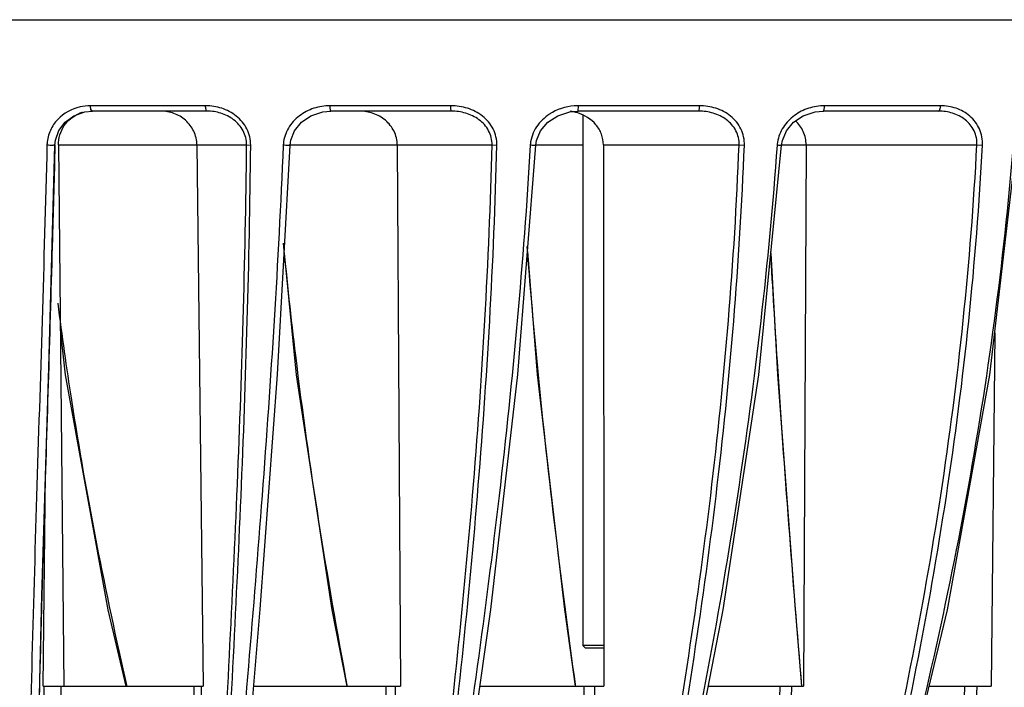
# Model space of a CAD drawing. Units: inches. Extents: x 4309 to 6271, y 5006 to 5990.
# Drawn here: x 4584 to 4670, y 5828 to 5887 of the extents above; entities that cross this region are included whole.
import ezdxf

# ---------------------------------------------------------------- set-up
doc = ezdxf.new("R2010")
doc.units = ezdxf.units.IN
doc.header["$LTSCALE"] = 0.64311
doc.header["$MEASUREMENT"] = 0
doc.layers.get('0').update_dxf_attribs({"linetype": 'CONTINUOUS'})
doc.layers.add('AXES', color=7, linetype='CONTINUOUS')

msp = doc.modelspace()

# ---------------------------------------------------------------- linework, layer by layer
at = {"color": 7, "linetype": 'Continuous'}
for p, q in [((4524.803, 5886.861), (4731.803, 5886.861)), ((4600.123, 5879.332), (4590.034, 5879.332)), ((4621.589, 5879.332), (4611.014, 5879.332)), ((4632.728, 5878.861), (4632.749, 5879.332)), ((4643.349, 5879.332), (4632.749, 5879.332)), ((4664.451, 5879.332), (4654.291, 5879.332)), ((4589.558, 5878.799), (4590.217, 5878.861)), ((4600.258, 5878.861), (4590.217, 5878.861)), ((4621.621, 5878.861), (4611.092, 5878.861)), ((4643.277, 5878.861), (4632.727, 5878.861)), ((4664.278, 5878.861), (4654.166, 5878.861)), ((4586.388, 5856.445), (4586.938, 5875.897)), ((4586.935, 5875.903), (4586.934, 5875.855)), ((4587.242, 5875.903), (4603.708, 5875.903)), ((4587.242, 5875.903), (4587.722, 5828.551)), ((4599.362, 5875.903), (4599.895, 5828.551)), ((4603.708, 5875.903), (4604.067, 5875.875)), ((4606.423, 5855.824), (4607.522, 5875.888)), ((4607.522, 5875.903), (4625.194, 5875.903)), ((4616.9, 5875.903), (4617.187, 5828.551)), ((4625.193, 5875.903), (4625.613, 5875.875)), ((4627.454, 5855.81), (4629.035, 5875.88)), ((4629.035, 5875.903), (4633.135, 5875.903)), ((4634.937, 5875.903), (4646.815, 5875.903)), ((4634.937, 5875.903), (4634.966, 5828.551)), ((4646.815, 5875.903), (4647.277, 5875.875)), ((4648.544, 5855.798), (4650.538, 5875.874)), ((4650.538, 5875.903), (4667.628, 5875.903)), ((4652.684, 5875.903), (4652.453, 5828.551)), ((4667.628, 5875.903), (4668.112, 5875.875)), ((4669.197, 5859.473), (4668.885, 5828.551)), ((4585.786, 5836.496), (4586.388, 5856.445)), ((4586.108, 5847.183), (4586.109, 5847.225)), ((4585.904, 5828.551), (4586.108, 5847.183)), ((4585.38, 5818.078), (4585.786, 5836.496)), ((4634.963, 5832.111), (4633.135, 5832.111)), ((4633.135, 5832.111), (4633.385, 5831.861)), ((4634.963, 5831.861), (4633.385, 5831.861)), ((4585.961, 5828.551), (4585.902, 5820.535)), ((4585.904, 5828.551), (4599.895, 5828.551)), ((4587.447, 5828.551), (4587.391, 5820.577)), ((4599.087, 5828.551), (4599.158, 5820.577)), ((4599.731, 5828.551), (4599.801, 5820.535)), ((4604.336, 5828.551), (4617.187, 5828.551)), ((4615.897, 5828.551), (4615.873, 5820.577)), ((4616.701, 5828.551), (4616.677, 5820.535)), ((4624.128, 5828.551), (4634.966, 5828.551)), ((4633.131, 5820.577), (4633.248, 5828.551)), ((4634.061, 5820.535), (4634.178, 5828.551)), ((4644.125, 5828.551), (4652.453, 5828.551)), ((4650.384, 5828.551), (4650.178, 5820.577)), ((4651.399, 5828.551), (4651.194, 5820.535)), ((4663.454, 5828.551), (4668.885, 5828.551)), ((4666.554, 5828.551), (4666.27, 5820.577)), ((4667.61, 5828.551), (4667.326, 5820.535))]:
    msp.add_line(p, q, dxfattribs=at)
for points in [[(4586.939, 5875.897), (4586.981, 5876.321), (4587.271, 5877.159), (4587.819, 5877.895), (4588.593, 5878.462), (4589.558, 5878.799)], [(4607.522, 5875.888), (4607.575, 5876.313), (4607.9, 5877.15), (4608.501, 5877.888), (4609.345, 5878.459), (4610.39, 5878.799), (4611.092, 5878.861)], [(4629.035, 5875.88), (4629.096, 5876.306), (4629.441, 5877.145), (4630.068, 5877.886), (4630.939, 5878.458)], [(4630.939, 5878.458), (4632.009, 5878.798), (4632.727, 5878.861)], [(4650.538, 5875.874), (4650.604, 5876.3), (4650.953, 5877.142), (4651.575, 5877.885), (4652.429, 5878.458), (4653.47, 5878.798), (4654.166, 5878.861)], [(4660.266, 5815.239), (4665.05, 5835.218), (4668.772, 5855.789), (4671.091, 5875.869)], [(4607.005, 5866.448), (4608.062, 5855.798), (4611.178, 5835.233), (4612.481, 5828.551)], [(4628.303, 5866.591), (4629.152, 5855.81), (4631.526, 5835.253), (4632.479, 5828.551)], [(4649.602, 5866.448), (4650.184, 5855.824), (4651.712, 5835.276), (4652.272, 5828.536)], [(4587.41, 5859.473), (4587.834, 5855.794), (4591.556, 5835.223), (4593.153, 5828.551)], [(4603.237, 5815.326), (4604.895, 5835.276), (4606.423, 5855.824)], [(4622.242, 5815.292), (4625.081, 5835.253), (4627.454, 5855.81)], [(4641.533, 5815.263), (4645.429, 5835.233), (4648.544, 5855.798)]]:
    msp.add_lwpolyline(points, dxfattribs=at)
for centre, radius, start, end in [((4590.035, 5875.259), 4.073, 90.02013, 102.84814), ((4632.75, 5874.65), 4.682, 90.00307, 91.07437), ((4654.291, 5874.916), 4.416, 90.00522, 92.47713), ((4590.139, 5875.937), 2.921, 108.57843, 111.97217), ((4590.147, 5875.913), 2.945, 105.63296, 108.57644), ((4632.602, 5874.946), 4.354, 119.25783, 123.16014), ((4631.623, 5875.135), 3.725, 73.40334, 83.67603), ((4589.472, 5875.794), 3.236, 175.91722, 178.56858), ((4609.955, 5875.745), 3.038, 175.02833, 177.55763), ((4631.518, 5875.701), 2.986, 174.4696, 176.65527), ((4653.2, 5875.656), 3.064, 174.25409, 175.90054), ((7956.301, 5742.04), 3371.839, 178.272419, 178.398463)]:
    msp.add_arc(centre, radius, start, end, dxfattribs=at)
for points, knots in [([(4589.129, 5879.23), (4588.405, 5879.065), (4587.342, 5878.476), (4586.473, 5877.197), (4586.272, 5876.42), (4586.244, 5876.024)], [0, 0, 0, 0, 2.229755, 3.387274, 4.576178, 4.576178, 4.576178, 4.576178]), ([(4590.217, 5878.861), (4590.155, 5878.861), (4590.047, 5879.061), (4590.036, 5879.219), (4590.034, 5879.332)], [0, 0, 0, 0, 0.1857797, 0.5255589, 0.5255589, 0.5255589, 0.5255589]), ([(4604.067, 5875.875), (4604.072, 5876.363), (4603.832, 5877.355), (4602.864, 5878.5), (4601.561, 5879.184), (4600.598, 5879.332), (4600.123, 5879.332)], [0, 0, 0, 0, 1.465073, 2.924685, 4.367646, 5.792893, 5.792893, 5.792893, 5.792893]), ([(4600.258, 5878.861), (4600.237, 5878.861), (4600.191, 5878.91), (4600.141, 5879.067), (4600.124, 5879.22), (4600.123, 5879.332)], [0, 0, 0, 0, 0.0612086, 0.170941, 0.5085039, 0.5085039, 0.5085039, 0.5085039]), ([(4611.014, 5879.332), (4610.536, 5879.332), (4609.574, 5879.181), (4608.278, 5878.514), (4607.285, 5877.432), (4606.97, 5876.487), (4606.928, 5876.009)], [0, 0, 0, 0, 1.43426, 2.864491, 4.29663, 5.737672, 5.737672, 5.737672, 5.737672]), ([(4611.097, 5878.861), (4611.081, 5878.861), (4611.054, 5878.92), (4611.036, 5879.009), (4611.018, 5879.161), (4611.014, 5879.271), (4611.014, 5879.332)], [0, 0, 0, 0, 0.0468335, 0.1511879, 0.3050532, 0.487352, 0.487352, 0.487352, 0.487352]), ([(4625.613, 5875.875), (4625.625, 5876.362), (4625.392, 5877.361), (4624.404, 5878.506), (4623.067, 5879.187), (4622.079, 5879.332), (4621.589, 5879.332)], [0, 0, 0, 0, 1.46258, 2.930073, 4.401365, 5.872568, 5.872568, 5.872568, 5.872568]), ([(4621.621, 5878.861), (4621.618, 5878.861), (4621.613, 5878.877), (4621.605, 5878.917), (4621.597, 5879.016), (4621.591, 5879.159), (4621.589, 5879.271), (4621.589, 5879.332)], [0, 0, 0, 0, 0.0108431, 0.0379129, 0.1394005, 0.2923446, 0.4745076, 0.4745076, 0.4745076, 0.4745076]), ([(4643.277, 5878.861), (4643.292, 5878.861), (4643.313, 5878.923), (4643.33, 5879.009), (4643.345, 5879.161), (4643.348, 5879.271), (4643.349, 5879.332)], [0, 0, 0, 0, 0.0443377, 0.1478808, 0.3014832, 0.4837431, 0.4837431, 0.4837431, 0.4837431]), ([(4647.277, 5875.875), (4647.296, 5876.36), (4647.084, 5877.355), (4646.124, 5878.506), (4644.809, 5879.188), (4643.834, 5879.332), (4643.349, 5879.332)], [0, 0, 0, 0, 1.457151, 2.906438, 4.355689, 5.81004, 5.81004, 5.81004, 5.81004]), ([(4654.1, 5879.328), (4653.639, 5879.308), (4652.712, 5879.123), (4651.471, 5878.431), (4650.514, 5877.357), (4650.199, 5876.432), (4650.152, 5875.962)], [0, 0, 0, 0, 1.384586, 2.783344, 4.194759, 5.610782, 5.610782, 5.610782, 5.610782]), ([(4654.166, 5878.861), (4654.186, 5878.861), (4654.229, 5878.911), (4654.274, 5879.067), (4654.289, 5879.22), (4654.291, 5879.332)], [0, 0, 0, 0, 0.0580849, 0.1665512, 0.5037201, 0.5037201, 0.5037201, 0.5037201]), ([(4664.278, 5878.861), (4664.338, 5878.861), (4664.438, 5879.066), (4664.449, 5879.219), (4664.451, 5879.332)], [0, 0, 0, 0, 0.1811057, 0.5203639, 0.5203639, 0.5203639, 0.5203639]), ([(4668.112, 5875.875), (4668.137, 5876.357), (4667.959, 5877.336), (4667.076, 5878.497), (4665.836, 5879.187), (4664.91, 5879.332), (4664.451, 5879.332)], [0, 0, 0, 0, 1.449698, 2.856943, 4.235405, 5.610885, 5.610885, 5.610885, 5.610885]), ([(4587.242, 5875.903), (4587.236, 5876.493), (4587.574, 5877.676), (4588.532, 5878.437), (4589.047, 5878.645)], [0, 0, 0, 0, 1.771996, 3.437636, 3.437636, 3.437636, 3.437636]), ([(4599.362, 5875.903), (4599.357, 5876.311), (4599.167, 5877.131), (4598.417, 5878.112), (4597.38, 5878.724), (4596.598, 5878.861), (4596.214, 5878.861)], [0, 0, 0, 0, 1.226386, 2.432477, 3.608285, 4.75949, 4.75949, 4.75949, 4.75949]), ([(4603.708, 5875.903), (4603.714, 5876.33), (4603.496, 5877.198), (4602.629, 5878.172), (4601.493, 5878.739), (4600.665, 5878.861), (4600.258, 5878.861)], [0, 0, 0, 0, 1.282276, 2.552556, 3.7974, 5.019738, 5.019738, 5.019738, 5.019738]), ([(4616.9, 5875.903), (4616.898, 5876.312), (4616.698, 5877.14), (4615.907, 5878.121), (4614.816, 5878.727), (4613.997, 5878.861), (4613.591, 5878.861)], [0, 0, 0, 0, 1.228126, 2.454775, 3.67698, 4.89366, 4.89366, 4.89366, 4.89366]), ([(4625.194, 5875.903), (4625.207, 5876.329), (4624.99, 5877.207), (4624.09, 5878.18), (4622.91, 5878.742), (4622.048, 5878.861), (4621.621, 5878.861)], [0, 0, 0, 0, 1.280689, 2.566455, 3.852109, 5.133579, 5.133579, 5.133579, 5.133579]), ([(4630.221, 5878.591), (4629.777, 5878.301), (4628.986, 5877.552), (4628.597, 5876.514), (4628.546, 5875.988)], [0, 0, 0, 0, 1.590208, 3.174471, 3.174471, 3.174471, 3.174471]), ([(4634.937, 5875.903), (4634.937, 5876.223), (4634.818, 5876.868), (4634.163, 5877.982), (4633.293, 5878.523), (4632.687, 5878.705)], [0, 0, 0, 0, 0.959663, 1.918809, 3.817337, 3.817337, 3.817337, 3.817337]), ([(4646.815, 5875.903), (4646.836, 5876.328), (4646.634, 5877.205), (4645.745, 5878.181), (4644.567, 5878.743), (4643.705, 5878.861), (4643.277, 5878.861)], [0, 0, 0, 0, 1.276226, 2.55297, 3.834344, 5.120104, 5.120104, 5.120104, 5.120104]), ([(4667.628, 5875.903), (4667.654, 5876.325), (4667.482, 5877.192), (4666.647, 5878.177), (4665.518, 5878.743), (4664.69, 5878.861), (4664.278, 5878.861)], [0, 0, 0, 0, 1.269632, 2.513921, 3.746226, 4.981236, 4.981236, 4.981236, 4.981236]), ([(4652.684, 5875.903), (4652.686, 5876.299), (4652.517, 5877.096), (4652.035, 5877.748), (4651.747, 5878.012)], [0, 0, 0, 0, 1.187718, 2.359905, 2.359905, 2.359905, 2.359905]), ([(4586.237, 5875.875), (4585.98, 5865.63), (4585.322, 5845.416), (4584.733, 5825.199), (4584.621, 5815.223)], [0, 0, 0, 0, 30.744168, 60.673886, 60.673886, 60.673886, 60.673886]), ([(4586.934, 5875.855), (4586.866, 5873.155), (4586.581, 5862.434), (4586.236, 5851.714), (4585.994, 5843.692)], [0, 0, 0, 0, 8.100828, 32.176107, 32.176107, 32.176107, 32.176107]), ([(4586.938, 5875.897), (4586.938, 5875.891), (4586.91, 5875.883), (4586.871, 5875.876), (4586.797, 5875.87), (4586.666, 5875.864), (4586.475, 5875.864), (4586.317, 5875.87), (4586.237, 5875.875)], [0, 0, 0, 0, 0.0187844, 0.0648747, 0.1374046, 0.2319382, 0.4642077, 0.7061872, 0.7061872, 0.7061872, 0.7061872]), ([(4601.385, 5815.36), (4601.899, 5825.321), (4602.998, 5845.488), (4603.607, 5865.68), (4603.708, 5875.903)], [0, 0, 0, 0, 29.922444, 60.590939, 60.590939, 60.590939, 60.590939]), ([(4601.739, 5815.223), (4602.255, 5825.203), (4603.357, 5845.406), (4603.966, 5865.635), (4604.067, 5875.875)], [0, 0, 0, 0, 29.979755, 60.700478, 60.700478, 60.700478, 60.700478]), ([(4606.92, 5875.875), (4606.482, 5865.648), (4605.202, 5845.465), (4603.447, 5825.323), (4602.618, 5815.375)], [0, 0, 0, 0, 30.707976, 60.655602, 60.655602, 60.655602, 60.655602]), ([(4607.522, 5875.888), (4607.521, 5875.883), (4607.499, 5875.877), (4607.467, 5875.872), (4607.407, 5875.867), (4607.297, 5875.864), (4607.131, 5875.865), (4606.993, 5875.87), (4606.92, 5875.875)], [0, 0, 0, 0, 0.0150004, 0.0522431, 0.1109605, 0.1886884, 0.385868, 0.6055538, 0.6055538, 0.6055538, 0.6055538]), ([(4620.392, 5815.36), (4621.579, 5825.305), (4623.762, 5845.441), (4624.936, 5865.671), (4625.194, 5875.903)], [0, 0, 0, 0, 30.046132, 60.750275, 60.750275, 60.750275, 60.750275]), ([(4620.813, 5815.223), (4622, 5825.186), (4624.183, 5845.359), (4625.356, 5865.626), (4625.613, 5875.875)], [0, 0, 0, 0, 30.103002, 60.859196, 60.859196, 60.859196, 60.859196]), ([(4628.537, 5875.875), (4627.937, 5865.632), (4626.082, 5845.4), (4623.24, 5825.293), (4621.735, 5815.363)], [0, 0, 0, 0, 30.779349, 60.909831, 60.909831, 60.909831, 60.909831]), ([(4629.035, 5875.88), (4629.035, 5875.877), (4629.017, 5875.872), (4628.974, 5875.866), (4628.868, 5875.864), (4628.718, 5875.866), (4628.6, 5875.871), (4628.537, 5875.875)], [0, 0, 0, 0, 0.0117367, 0.040702, 0.1487749, 0.3103868, 0.5005201, 0.5005201, 0.5005201, 0.5005201]), ([(4639.744, 5815.36), (4641.549, 5825.276), (4644.718, 5845.37), (4646.412, 5865.658), (4646.815, 5875.903)], [0, 0, 0, 0, 30.235335, 60.992977, 60.992977, 60.992977, 60.992977]), ([(4640.214, 5815.223), (4642.017, 5825.157), (4645.184, 5845.289), (4646.875, 5865.613), (4647.277, 5875.875)], [0, 0, 0, 0, 30.291196, 61.100561, 61.100561, 61.100561, 61.100561]), ([(4650.144, 5875.875), (4649.407, 5865.612), (4647.051, 5845.308), (4643.246, 5825.241), (4641.135, 5815.339)], [0, 0, 0, 0, 30.867272, 61.239707, 61.239707, 61.239707, 61.239707]), ([(4650.538, 5875.874), (4650.537, 5875.864), (4650.481, 5875.871), (4650.418, 5875.86), (4650.288, 5875.868), (4650.196, 5875.872), (4650.144, 5875.875)], [0, 0, 0, 0, 0.0298341, 0.1122231, 0.2391131, 0.3950241, 0.3950241, 0.3950241, 0.3950241]), ([(4658.597, 5815.36), (4660.934, 5825.239), (4664.951, 5845.29), (4667.096, 5865.643), (4667.628, 5875.903)], [0, 0, 0, 0, 30.456456, 61.276153, 61.276153, 61.276153, 61.276153]), ([(4659.095, 5815.223), (4661.429, 5825.121), (4665.44, 5845.209), (4667.581, 5865.598), (4668.112, 5875.875)], [0, 0, 0, 0, 30.510927, 61.381926, 61.381926, 61.381926, 61.381926]), ([(4670.797, 5875.875), (4669.955, 5865.59), (4667.194, 5845.207), (4662.59, 5825.177), (4659.969, 5815.309)], [0, 0, 0, 0, 30.956535, 61.587752, 61.587752, 61.587752, 61.587752]), ([(4606.919, 5867.295), (4607.231, 5864.02), (4608.642, 5851.027), (4610.707, 5838.109), (4612.519, 5828.5)], [0, 0, 0, 0, 9.867928, 39.204996, 39.204996, 39.204996, 39.204996]), ([(4628.241, 5867.016), (4628.49, 5863.767), (4629.597, 5850.896), (4631.166, 5838.068), (4632.494, 5828.5)], [0, 0, 0, 0, 9.77544, 38.753945, 38.753945, 38.753945, 38.753945]), ([(4649.562, 5866.594), (4649.735, 5863.381), (4650.492, 5850.668), (4651.5, 5837.971), (4652.286, 5828.486)], [0, 0, 0, 0, 9.652815, 38.206281, 38.206281, 38.206281, 38.206281]), ([(4587.177, 5862.058), (4587.539, 5859.228), (4589.133, 5847.977), (4591.321, 5836.813), (4593.23, 5828.52)], [0, 0, 0, 0, 8.558594, 34.08783, 34.08783, 34.08783, 34.08783]), ([(4585.779, 5836.278), (4585.737, 5834.776), (4585.577, 5828.812), (4585.448, 5822.848), (4585.384, 5818.386)], [0, 0, 0, 0, 4.508821, 17.896576, 17.896576, 17.896576, 17.896576])]:
    msp.add_open_spline(points, degree=3, knots=knots, dxfattribs=at)
msp.add_open_spline([(4632.662, 5879.331), (4631.907, 5879.317), (4631.133, 5879.114), (4630.474, 5878.745)], degree=3, dxfattribs=at)
at = {"layer": 'AXES', "color": 7, "linetype": 'Continuous'}
msp.add_line((4633.135, 5878.494), (4633.135, 5832.111), dxfattribs=at)

doc.saveas('drawing.dxf')
